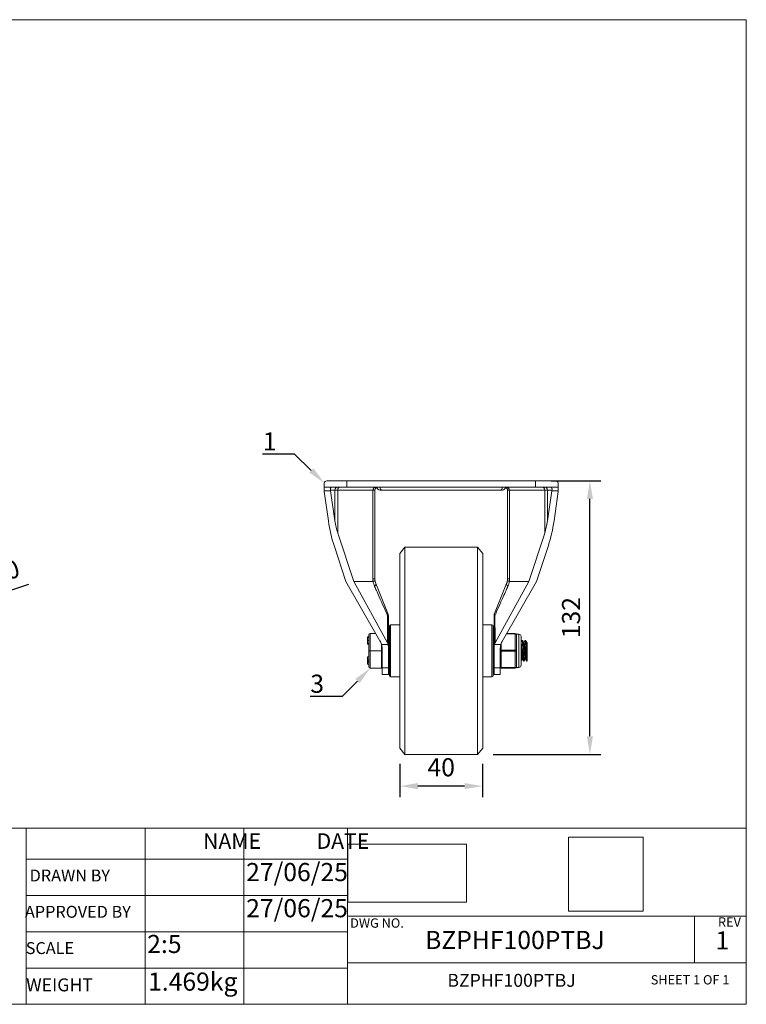
# Model space of a CAD drawing. Units: millimetres. Extents: x 10 to 287, y 10 to 200.
# Drawn here: x 147 to 287, y 10 to 200 of the extents above; entities that cross this region are included whole.
import ezdxf
from ezdxf import colors
from ezdxf.entities.mleader import LeaderData, LeaderLine
from ezdxf.math import Vec2, Vec3

# ---------------------------------------------------------------- set-up
doc = ezdxf.new("R2010")
doc.units = ezdxf.units.MM
doc.header["$LTSCALE"] = 0.75
for name, color, linetype, lineweight in [('FD_Dimensions', 7, 'Continuous', 13), ('Leaders', 7, 'Continuous', 13), ('Notes', 7, 'Continuous', 13), ('TITLEBLOCK', 7, 'Continuous', 18), ('Visible', 7, 'Continuous', 13), ('Visible Narrow', 7, 'Continuous', 13)]:
    doc.layers.add(name, color=color, linetype=linetype, lineweight=lineweight)
doc.styles.add('FusionTitle', font='Arial.ttf')
doc.styles.get("Standard").update_dxf_attribs({"font": 'Arial.ttf'})
doc.dimstyles.new('Dim-ISO-25', dxfattribs={"dimtxt": 3.5, "dimasz": 3.5, "dimexe": 2.1, "dimexo": 3, "dimgap": 1.4, "dimtad": 1, "dimdec": 4, "dimdsep": 46, "dimtxsty": 'Standard', "dimcen": 0, "dimadec": 4, "dimazin": 2, "dimtp": 0.1, "dimtm": 0.1, "dimtfac": 1, "dimtdec": 4, "dimtmove": 0, "dimatfit": 3, "dimfxl": 1, "dimarcsym": 0})
picture_1 = doc.add_image_def('image1.png', size_in_pixel=(284, 139))
picture_2 = doc.add_image_def('image2.png', size_in_pixel=(137, 136))

# ---------------------------------------------------------------- blocks, each defined once
blk = doc.blocks.new('BIL C&W DRAWING SHEET')
at = {"layer": 'TITLEBLOCK', "lineweight": 13}
for p, q in [((-175, 34), (-139, 34)), ((-116, 0), (-116, 34)), ((-97, 0), (-97, 34)), ((-77, 28), (-139, 28)), ((-77, 0), (-77, 28)), ((-77, 28), (-77, 22)), ((-77, 21), (-77, 28)), ((-77, 21), (-139, 21)), ((-77, 14), (-77, 21)), ((-77, 14), (-139, 14)), ((-77, 7), (-77, 14)), ((-77, 6), (-77, 12.5)), ((-77, 7), (-139, 7)), ((-77, 0), (-77, 7)), ((-77, 0), (-77, 6)), ((-139, 0), (-116, 0)), ((-116, 0), (-97, 0))]:
    blk.add_line(p, q, dxfattribs=at)
for points in [[(-277, 190), (0, 190), (0, 0), (-277, 0)], [(0, 0), (-209, 0), (-209, 34), (0, 34)], [(-175, 0), (-139, 0), (-139, 34), (-175, 34)], [(-139, 0), (-77, 0), (-77, 34), (-139, 34)], [(-77, 0), (-139, 0), (-139, 34), (-77, 34)], [(-77, 17), (0, 17), (0, 34), (-77, 34)], [(-10, 17), (-77, 17), (-77, 8), (-10, 8)], [(0, 8), (-10, 8), (-10, 17), (0, 17)], [(0, 0), (-77, 0), (-77, 8), (0, 8)], [(-77, 0), (-139, 0), (-139, 0), (-77, 0)]]:
    blk.add_lwpolyline(points, close=True, dxfattribs=at)
at = {"layer": 'TITLEBLOCK', "lineweight": 35, "attachment_point": 1, "style": 'FusionTitle'}
for s, width, heights, insert, char_height in [('\\pi3.71794;{\\f8514oem|b0|i0|c0|p0;NAME}', 19, [0], (-116, 33), 3), ('\\pi4.68554;{\\f8514oem|b0|i0|c0|p0;DATE}', 20, [0], (-97, 33), 3), ('{\\f8514oem|b0|i0|c0|p0; \\H1.04545x;DRAWN BY}', 23, [0], (-139, 26), 2.2), (' {\\f8514oem|b0|i0|c0|p0;\\H0.92x;APPROVED BY}', 26, [4.81], (-140, 19), 2.5), ('{\\f8514oem|b0|i0|c0|p0;DWG NO.}', 13, [0], (-76.47, 16.58), 1.8), ('\\pi2.52347;{\\f8514oem|b0|i0|c0|p0;REV}', 10, [0], (-10, 16.78), 1.8), (' {\\f8514oem|b0|i0|c0|p0;\\H0.76667x;SCALE}', 23, [0], (-140, 12), 3), ('{\\f8514oem|b0|i0|c0|p0;WEIGHT}', 23, [0], (-139, 5), 2.5), ('{\\f8514oem|b0|i0|c0|p0;SHEET 1 OF 1}', 18.4378, [0], (-18.44, 5.63), 1.8)]:
    blk.add_mtext_dynamic_manual_height_columns(s, width=width, gutter_width=17.5, heights=heights, dxfattribs=dict(at, insert=insert, char_height=char_height))
at = {"layer": 'TITLEBLOCK', "linetype": 'Continuous', "lineweight": 0}
image = blk.add_image(picture_1, insert=(-76.92, 19.7), size_in_units=(22.89, 11.2), dxfattribs=at)
image.dxf.flags = 15
image = blk.add_image(picture_2, insert=(-34.31, 17.97), size_in_units=(14.37, 14.27), dxfattribs=at)
image.dxf.flags = 15
blk = doc.blocks.new('*D25')
at = {"layer": 'Defpoints', "color": 0, "transparency": 16777216}
for p in [(220.11, 59.42), (236.11, 59.42), (220.11, 52.1)]:
    blk.add_point(p, dxfattribs=at)
at = {"layer": 'FD_Dimensions', "color": 0, "lineweight": -2, "transparency": 16777216}
for p, q in [((220.11, 56.42), (220.11, 50)), ((236.11, 56.42), (236.11, 50)), ((232.61, 52.1), (223.61, 52.1))]:
    blk.add_line(p, q, dxfattribs=at)
at = {"layer": 'FD_Dimensions', "color": 0, "transparency": 16777216}
for points in [[(223.61, 52.69), (223.61, 51.52), (220.11, 52.1)], [(232.61, 52.69), (232.61, 51.52), (236.11, 52.1)]]:
    blk.add_solid(points, dxfattribs=at)
at = {"layer": 'FD_Dimensions', "color": 0, "transparency": 16777216, "insert": (228.11, 55.29), "char_height": 3.5, "attachment_point": 5}
blk.add_mtext('40', dxfattribs=at)
blk = doc.blocks.new('*D26')
at = {"layer": 'Defpoints', "color": 0, "transparency": 16777216}
for p in [(246.31, 111.02), (256.81, 111.02), (235.11, 58.22)]:
    blk.add_point(p, dxfattribs=at)
at = {"layer": 'FD_Dimensions', "color": 0, "lineweight": -2, "transparency": 16777216}
for p, q in [((249.31, 111.02), (258.91, 111.02)), ((256.81, 61.72), (256.81, 107.52)), ((238.11, 58.22), (258.91, 58.22))]:
    blk.add_line(p, q, dxfattribs=at)
at = {"layer": 'FD_Dimensions', "color": 0, "transparency": 16777216}
for points in [[(256.23, 107.52), (257.4, 107.52), (256.81, 111.02)], [(256.23, 61.72), (257.4, 61.72), (256.81, 58.22)]]:
    blk.add_solid(points, dxfattribs=at)
at = {"layer": 'FD_Dimensions', "color": 0, "transparency": 16777216, "insert": (253.63, 84.62), "char_height": 3.5, "attachment_point": 5, "rotation": 90}
blk.add_mtext('132', dxfattribs=at)
blk = doc.blocks.new('*D28')
at = {"layer": 'Defpoints', "color": 0, "transparency": 16777216}
for p in [(128.17, 84.4), (90.13, 72.03)]:
    blk.add_point(p, dxfattribs=at)
at = {"layer": 'FD_Dimensions', "color": 0, "lineweight": -2, "transparency": 16777216}
for p, q in [((148.46, 91), (131.5, 85.48)), ((90.13, 72.03), (128.17, 84.4)), ((86.81, 70.95), (83.48, 69.86))]:
    blk.add_line(p, q, dxfattribs=at)
at = {"layer": 'FD_Dimensions', "color": 0, "transparency": 16777216}
for points in [[(131.32, 86.04), (131.68, 84.93), (128.17, 84.4)], [(86.63, 71.5), (86.99, 70.39), (90.13, 72.03)]]:
    blk.add_solid(points, dxfattribs=at)
at = {"layer": 'FD_Dimensions', "color": 0, "transparency": 16777216, "insert": (140.63, 91.91), "char_height": 3.5, "attachment_point": 5, "rotation": 18.0167}
blk.add_mtext('∅100', dxfattribs=at)

msp = doc.modelspace()

# ---------------------------------------------------------------- linework, layer by layer
at = {"layer": 'Visible', "extrusion": (0, 1, 0)}
for p, q in [((209.913571, 111.015414), (206.025319, 111.015414)), ((209.913571, 111.015414), (246.313571, 111.015414)), ((246.313571, 111.015414), (250.201823, 111.015414)), ((205.513571, 110.199848), (205.513571, 109.328304)), ((205.513571, 109.328304), (205.513571, 109.09579)), ((205.513571, 109.09579), (205.513571, 108.945535)), ((205.513571, 108.945535), (206.340284, 103.268109)), ((205.620762, 109.815414), (209.913571, 109.815414)), ((207.604627, 103.284069), (206.758358, 109.09579)), ((209.913571, 109.815414), (246.313571, 109.815414)), ((215.315237, 92.084028), (215.315237, 109.215414)), ((216.674518, 109.215414), (216.313571, 109.215414)), ((239.552624, 109.215414), (216.674518, 109.215414)), ((239.913571, 109.215414), (239.552624, 109.215414)), ((240.911906, 92.084028), (240.911906, 109.215414)), ((250.60638, 109.815414), (246.313571, 109.815414)), ((248.622515, 103.284069), (249.468784, 109.09579)), ((250.713571, 108.945535), (249.886858, 103.268109)), ((250.713571, 109.328304), (250.713571, 110.199848)), ((250.713571, 109.09579), (250.713571, 109.328304)), ((250.713571, 109.09579), (250.713571, 108.945535)), ((211.217492, 91.615414), (208.146938, 100.924064)), ((245.00965, 91.615414), (248.080204, 100.924064)), ((207.424906, 98.548099), (209.711724, 91.615414)), ((220.113571, 97.015414), (221.113571, 98.215414)), ((220.113571, 97.015414), (220.113571, 59.415414)), ((221.113571, 98.215414), (221.113571, 58.215414)), ((235.113571, 98.215414), (221.113571, 98.215414)), ((235.113571, 98.215414), (235.113571, 58.215414)), ((236.113571, 97.015414), (235.113571, 98.215414)), ((236.113571, 97.015414), (236.113571, 59.415414)), ((248.802236, 98.548099), (246.515418, 91.615414)), ((209.711724, 91.615414), (216.280359, 80.170241)), ((211.217492, 91.615414), (214.936359, 91.615414)), ((211.217492, 91.615414), (217.712244, 79.782225)), ((245.00965, 91.615414), (238.514898, 79.782225)), ((246.515418, 91.615414), (239.946783, 80.170241)), ((245.00965, 91.615414), (241.290783, 91.615414)), ((217.825432, 85.432512), (215.491515, 91.18122)), ((238.40171, 85.432512), (240.735627, 91.18122)), ((217.913571, 84.981108), (217.913571, 84.748065)), ((217.913571, 78.952744), (217.913571, 84.748065)), ((238.313571, 84.981108), (238.313571, 84.748065)), ((238.313571, 78.952744), (238.313571, 84.748065)), ((218.113571, 73.415414), (218.113571, 83.015414)), ((218.313571, 83.215414), (220.113571, 83.215414)), ((237.913571, 83.215414), (236.113571, 83.215414)), ((238.113571, 83.015414), (238.113571, 73.415414)), ((213.913571, 80.906172), (213.913571, 80.905904)), ((213.913571, 80.906172), (214.113571, 80.906172)), ((213.913571, 80.905904), (213.913571, 80.890502)), ((213.913571, 80.905904), (214.113571, 80.905904)), ((213.913571, 80.890502), (214.113571, 80.890502)), ((213.913571, 80.890502), (213.913571, 80.76988)), ((213.913571, 80.76988), (214.113571, 80.76988)), ((213.913571, 80.76988), (213.913571, 80.212975)), ((213.913571, 80.212975), (214.113571, 80.212975)), ((213.913571, 80.212975), (213.913571, 79.592455)), ((214.113571, 81.265414), (214.113571, 78.215414)), ((215.479639, 81.565414), (214.413571, 81.565414)), ((217.913571, 80.215414), (218.113571, 80.215414)), ((238.113571, 79.843614), (238.122696, 79.843614)), ((242.413571, 81.565414), (240.747503, 81.565414)), ((242.613571, 81.365414), (242.613571, 81.415414)), ((242.613571, 81.415414), (243.113571, 81.415414)), ((242.613571, 80.278395), (242.613571, 81.365414)), ((242.613571, 79.302434), (242.613571, 80.278395)), ((243.513571, 75.415414), (243.513571, 81.015414)), ((243.513571, 79.843614), (243.522696, 79.843614)), ((243.720034, 80.185414), (243.807108, 80.185414)), ((244.009276, 79.843614), (244.122696, 79.843614)), ((244.320034, 80.185414), (244.407108, 80.185414)), ((244.609276, 79.843614), (244.713571, 79.843614)), ((244.713571, 78.891263), (244.713571, 79.843614)), ((213.913571, 79.592455), (213.913571, 79.506172)), ((213.913571, 79.506172), (214.113571, 79.506172)), ((214.113571, 78.215414), (214.113571, 75.165414)), ((214.413571, 78.215414), (214.113571, 78.215414)), ((216.613571, 78.215414), (214.413571, 78.215414)), ((217.857321, 79.415414), (216.591496, 79.415414)), ((216.613571, 78.215414), (216.613571, 79.325735)), ((216.613571, 74.865414), (216.613571, 78.215414)), ((216.713571, 74.902813), (216.713571, 78.449409)), ((217.913571, 78.952744), (217.913571, 74.902813)), ((238.313571, 78.952744), (238.313571, 74.902813)), ((238.369821, 79.415414), (239.635646, 79.415414)), ((239.513571, 74.902813), (239.513571, 78.449409)), ((242.613571, 78.215414), (242.613571, 79.302434)), ((242.613571, 77.128395), (242.613571, 78.215414)), ((244.713571, 78.891263), (244.713571, 76.249925)), ((213.913571, 77.05878), (213.913571, 76.446476)), ((213.913571, 77.05878), (214.113571, 77.05878)), ((213.913571, 76.446476), (213.913571, 76.426832)), ((213.913571, 76.446476), (214.113571, 76.446476)), ((213.913571, 76.426832), (213.913571, 76.407225)), ((213.913571, 76.426832), (214.113571, 76.426832)), ((213.913571, 76.407225), (213.913571, 76.154201)), ((213.913571, 76.407225), (214.113571, 76.407225)), ((213.913571, 76.154201), (213.913571, 76.017822)), ((213.913571, 76.017822), (213.913571, 75.65878)), ((217.913571, 76.215414), (218.113571, 76.215414)), ((238.304446, 76.587214), (238.313571, 76.587214)), ((242.613571, 76.152434), (242.613571, 77.128395)), ((242.613571, 75.065414), (242.613571, 76.152434)), ((243.704446, 76.587214), (243.817866, 76.587214)), ((244.020034, 76.245414), (244.107108, 76.245414)), ((244.304446, 76.587214), (244.417866, 76.587214)), ((244.620034, 76.245414), (244.707108, 76.245414)), ((213.913571, 75.65878), (214.113571, 75.65878)), ((216.613571, 74.865414), (214.413571, 74.865414)), ((216.613571, 75.015414), (216.713571, 75.015414)), ((217.913571, 74.902813), (216.713571, 74.902813)), ((216.713571, 74.902813), (216.713571, 73.615414)), ((217.913571, 74.902813), (217.913571, 73.615414)), ((238.313571, 74.902813), (239.513571, 74.902813)), ((238.313571, 74.902813), (238.313571, 73.615414)), ((239.513571, 74.902813), (239.513571, 73.615414)), ((239.713571, 74.865414), (242.413571, 74.865414)), ((242.613571, 75.015414), (242.613571, 75.065414)), ((242.613571, 75.015414), (243.113571, 75.015414)), ((217.913571, 73.615414), (216.713571, 73.615414)), ((218.313571, 73.215414), (220.113571, 73.215414)), ((237.913571, 73.215414), (236.113571, 73.215414)), ((238.313571, 73.615414), (239.513571, 73.615414)), ((220.113571, 59.415414), (221.113571, 58.215414)), ((236.113571, 59.415414), (235.113571, 58.215414)), ((235.113571, 58.215414), (221.113571, 58.215414))]:
    msp.add_line(p, q, dxfattribs=at)
at = {"layer": 'Visible', "extrusion": (-2.22045e-16, -6.59858e-69, -1)}
msp.add_arc((-215.915237, 109.215414), 0.6, 0, 70.46092136, dxfattribs=at)
at = {"layer": 'Visible', "extrusion": (-2.22045e-16, 0, -1)}
for centre, radius, start, end in [((-216.313571, 109.815414), 0.6, 270, 0), ((-239.913571, 109.815414), 0.6, 180, 270), ((-214.413571, 81.265414), 0.3, 0, 90), ((-243.113571, 81.015414), 0.4, 90, 180), ((-243.113571, 75.415414), 0.4, 180, 270)]:
    msp.add_arc(centre, radius, start, end, dxfattribs=at)
at = {"layer": 'Visible', "extrusion": (-2.22045e-16, 6.05904e-69, -1)}
msp.add_arc((-240.311906, 109.215414), 0.6, 109.53907864, 180, dxfattribs=at)
at = {"layer": 'Visible', "extrusion": (-2.22045e-16, 8.46336e-69, -1)}
msp.add_arc((-217.715237, 92.084028), 2.4, 352.77365902, 0, dxfattribs=at)
at = {"layer": 'Visible'}
for centre, radius, start, end in [((217.715187, 92.084012), 2.399948, 191.04816714, 202.09673024), ((238.511955, 92.084012), 2.399948, 337.90326976, 348.95183286), ((238.511906, 92.084028), 2.4, 352.77365902, 0), ((239.513571, 84.981108), 1.2, 157.90335006, 180.00000023), ((213.481119, 78.574868), 3.22195, 15.12236749, 29.68015057), ((242.746023, 78.574868), 3.22195, 150.31984943, 164.87763251), ((242.413571, 81.365414), 0.2, 0, 90), ((212.850089, 78.451893), 3.863483, 359.96316362, 14.4415316), ((216.29683, 79.010318), 1.612215, 14.55249944, 28.60616981), ((215.99218, 78.953903), 1.921392, 359.9654381, 13.89812285), ((257.306746, 79.264015), 19.194774, 181.11285603, 188.01323559), ((240.234962, 78.953903), 1.921392, 166.10187715, 180.0345619), ((239.930312, 79.010318), 1.612215, 151.39383019, 165.44750056), ((243.377053, 78.451893), 3.863483, 165.5584684, 180.03683638), ((214.413571, 75.165414), 0.3, 180, 270), ((239.713571, 75.065414), 0.2, 180, 270), ((242.413571, 75.065414), 0.2, 270, 0)]:
    msp.add_arc(centre, radius, start, end, dxfattribs=at)
at = {"layer": 'Visible', "extrusion": (-2.22045e-16, 2.23107e-40, -1)}
msp.add_arc((-216.713571, 84.981108), 1.2, 157.90335006, 180.00000023, dxfattribs=at)
at = {"layer": 'Visible', "extrusion": (-2.22045e-16, -2.04677e-103, -1)}
for centre, start, end in [((-218.313571, 83.015414), 0, 90), ((-218.313571, 73.415414), 270, 0)]:
    msp.add_arc(centre, 0.2, start, end, dxfattribs=at)
at = {"layer": 'Visible', "extrusion": (-2.22045e-16, 1.23317e-70, -1)}
for centre, start, end in [((-237.913571, 83.015414), 90, 180), ((-237.913571, 73.415414), 180, 270)]:
    msp.add_arc(centre, 0.2, start, end, dxfattribs=at)
at = {"layer": 'Visible'}
for centre, major_axis, ratio, start_param, end_param in [((206.391807, 108.615414), (0, 1.2), 0.3333333333, -1.1589382189, -1.0471975513), ((249.835335, 108.615414), (0, 1.2), 0.3333333333, 1.0471975513, 1.1589382189), ((211.019886, 105.890091), (0, 8.240964), 0.4368421053, 1.8925468812, 2.2175547531), ((243.056338, 108.480152), (0, 16.481928), 0.4368421053, 4.0656305541, 4.390638426), ((214.896652, 91.883546), (-0.0515, 0.267015), 0.4729157219, 3.0498913563, 3.1713180313)]:
    msp.add_ellipse(centre, major_axis=major_axis, ratio=ratio, start_param=start_param, end_param=end_param, dxfattribs=at)
at = {"layer": 'Visible', "extrusion": (-2.22045e-16, -3.84493e-26, -1)}
msp.add_ellipse((213.170804, 108.480152), major_axis=(0, 16.481928), ratio=0.4368421053, start_param=4.0656305541, end_param=4.390638426, dxfattribs=at)
at = {"layer": 'Visible', "extrusion": (-2.22045e-16, -3.84118e-26, -1)}
msp.add_ellipse((245.207256, 105.890091), major_axis=(0, 8.240964), ratio=0.4368421053, start_param=1.8925468812, end_param=2.2175547531, dxfattribs=at)
at = {"layer": 'Visible', "extrusion": (-2.29052e-16, -9.97927e-18, -1)}
msp.add_ellipse((241.33049, 91.883546), major_axis=(0.0515, 0.267015), ratio=0.4729157193, start_param=3.0498913568, end_param=3.1713180312, dxfattribs=at)
at = {"layer": 'Visible'}
for points, knots in [([(205.513571, 110.199848), (205.514449, 110.342657), (205.524048, 110.465637), (205.573398, 110.688283), (205.626015, 110.802855), (205.788938, 110.966893), (205.899518, 111.015414), (206.025319, 111.015414)], [-1.0596885489, -1.0596885489, -1.0596885489, -1.0596885489, -0.90947521477, -0.90947521477, -0.70789888453, -0.70789888453, -0.5063225543, -0.5063225543, -0.5063225543, -0.5063225543]), ([(250.201823, 111.015414), (250.327624, 111.015414), (250.438204, 110.966893), (250.601127, 110.802855), (250.653744, 110.688283), (250.703094, 110.465637), (250.712693, 110.342657), (250.713571, 110.199848)], [-0.66268023207, -0.66268023207, -0.66268023207, -0.66268023207, -0.46110390183, -0.46110390183, -0.25952757159, -0.25952757159, -0.10931423746, -0.10931423746, -0.10931423746, -0.10931423746]), ([(205.513571, 109.328304), (205.513596, 109.377444), (205.514031, 109.423349), (205.518024, 109.572136), (205.525896, 109.664585), (205.56039, 109.786198), (205.587454, 109.815414), (205.620762, 109.815414)], [-1.66131878061, -1.66131878061, -1.66131878061, -1.66131878061, -1.61716191516, -1.61716191516, -1.50329486069, -1.50329486069, -1.38942780623, -1.38942780623, -1.38942780623, -1.38942780623]), ([(207.024263, 109.815414), (206.977171, 109.815414), (206.926013, 109.798157), (206.834187, 109.723728), (206.793739, 109.666487), (206.747926, 109.550531), (206.732894, 109.491909), (206.721067, 109.359891), (206.724544, 109.286465), (206.738217, 109.215414)], [0, 0, 0, 0, 0.0927114054, 0.0927114054, 0.18542281081, 0.18542281081, 0.24780290928, 0.24780290928, 0.31018300776, 0.31018300776, 0.31018300776, 0.31018300776]), ([(249.488925, 109.215414), (249.503828, 109.292854), (249.50649, 109.372213), (249.490436, 109.512971), (249.472034, 109.574416), (249.422003, 109.683548), (249.382764, 109.734287), (249.295211, 109.800185), (249.247101, 109.815414), (249.202879, 109.815414)], [0.86376524055, 0.86376524055, 0.86376524055, 0.86376524055, 0.93175451622, 0.93175451622, 0.99974379189, 0.99974379189, 1.0868043422, 1.0868043422, 1.17386489251, 1.17386489251, 1.17386489251, 1.17386489251]), ([(250.60638, 109.815414), (250.639688, 109.815414), (250.666752, 109.786198), (250.701246, 109.664585), (250.709118, 109.572136), (250.713111, 109.423349), (250.713546, 109.377444), (250.713571, 109.328304)], [1.38942780623, 1.38942780623, 1.38942780623, 1.38942780623, 1.50329486069, 1.50329486069, 1.61716191516, 1.61716191516, 1.66131878061, 1.66131878061, 1.66131878061, 1.66131878061]), ([(215.334313, 91.782136), (215.334336, 91.782052), (215.334366, 91.781796), (215.334375, 91.78171), (215.334499, 91.780506), (215.334516, 91.779214), (215.334375, 91.777819), (215.334243, 91.776507), (215.333979, 91.775179), (215.333583, 91.773834), (215.332791, 91.771147), (215.331471, 91.768396), (215.329623, 91.765582), (215.32906, 91.764725), (215.328448, 91.763861), (215.327786, 91.762992), (215.324113, 91.758164), (215.318927, 91.75316), (215.312238, 91.74799), (215.309633, 91.745977), (215.306801, 91.743939), (215.303743, 91.741877), (215.292858, 91.734539), (215.279109, 91.726897), (215.262536, 91.718973), (215.255565, 91.71564), (215.248095, 91.712258), (215.240129, 91.708827), (215.229197, 91.704121), (215.21735, 91.699335), (215.204604, 91.694474), (215.182561, 91.686066), (215.15783, 91.67743), (215.130501, 91.668587), (215.103197, 91.659752), (215.0733, 91.65071), (215.040899, 91.641493), (215.013056, 91.633572), (214.983364, 91.625523), (214.951882, 91.617373)], [-0.0032313669431, -0.0032313669431, -0.0032313669431, -0.0032313669431, -0.0032237860939, -0.0032237860939, -0.0032237860939, -0.0031171962568, -0.0031171962568, -0.0031171962568, -0.0030168796814, -0.0030168796814, -0.0030168796814, -0.0028163423137, -0.0028163423137, -0.0028163423137, -0.002755212827, -0.002755212827, -0.002755212827, -0.0024155578644, -0.0024155578644, -0.0024155578644, -0.0022832995839, -0.0022832995839, -0.0022832995839, -0.0018125414836, -0.0018125414836, -0.0018125414836, -0.0016145359826, -0.0016145359826, -0.0016145359826, -0.0013428333502, -0.0013428333502, -0.0013428333502, -0.0008729223564, -0.0008729223564, -0.0008729223564, -0.0004034376006, -0.0004034376006, -0.0004034376006, -0.0000000003755, -0.0000000003755, -0.0000000003755, -0.0000000003755]), ([(240.892829, 91.782136), (240.892806, 91.782052), (240.892776, 91.781796), (240.892767, 91.78171), (240.892643, 91.780506), (240.892626, 91.779214), (240.892767, 91.777819), (240.892899, 91.776507), (240.893163, 91.775179), (240.893559, 91.773834), (240.894351, 91.771147), (240.895671, 91.768396), (240.897519, 91.765582), (240.898082, 91.764725), (240.898694, 91.763861), (240.899356, 91.762992), (240.90303, 91.758164), (240.908215, 91.75316), (240.914904, 91.74799), (240.917509, 91.745977), (240.920341, 91.743939), (240.923399, 91.741877), (240.934284, 91.734539), (240.948033, 91.726897), (240.964606, 91.718973), (240.971577, 91.71564), (240.979047, 91.712258), (240.987014, 91.708827), (240.997945, 91.704121), (241.009792, 91.699335), (241.022538, 91.694474), (241.044581, 91.686066), (241.069313, 91.67743), (241.096641, 91.668587), (241.123945, 91.659752), (241.153842, 91.65071), (241.186243, 91.641493), (241.214086, 91.633572), (241.243778, 91.625523), (241.27526, 91.617373)], [-0.0032313669431, -0.0032313669431, -0.0032313669431, -0.0032313669431, -0.0032237860939, -0.0032237860939, -0.0032237860939, -0.0031171962568, -0.0031171962568, -0.0031171962568, -0.0030168796814, -0.0030168796814, -0.0030168796814, -0.0028163423137, -0.0028163423137, -0.0028163423137, -0.002755212827, -0.002755212827, -0.002755212827, -0.0024155578644, -0.0024155578644, -0.0024155578644, -0.0022832995839, -0.0022832995839, -0.0022832995839, -0.0018125414836, -0.0018125414836, -0.0018125414836, -0.0016145359826, -0.0016145359826, -0.0016145359826, -0.0013428333502, -0.0013428333502, -0.0013428333502, -0.0008729223564, -0.0008729223564, -0.0008729223564, -0.0004034376006, -0.0004034376006, -0.0004034376006, -0.0000000003755, -0.0000000003755, -0.0000000003755, -0.0000000003755]), ([(238.122696, 79.842072), (238.146052, 79.839512), (238.169408, 79.691303), (238.192765, 79.42462), (238.22278, 79.081899), (238.252796, 78.552176), (238.282812, 78.043264), (238.293065, 77.869422), (238.303318, 77.699509), (238.313571, 77.540956)], [62.8318530718, 62.8318530718, 62.8318530718, 62.8318530718, 63.5656096277, 63.5656096277, 63.5656096277, 64.5085781225, 64.5085781225, 64.5085781225, 64.8306906894, 64.8306906894, 64.8306906894, 64.8306906894]), ([(243.522696, 79.841682), (243.53038, 79.842528), (243.538063, 79.827727), (243.545746, 79.796411), (243.575991, 79.673141), (243.606235, 79.297269), (243.636479, 78.818237), (243.666656, 78.340266), (243.696833, 77.771987), (243.72701, 77.33846), (243.755683, 76.926546), (243.784356, 76.646321), (243.813029, 76.595651)], [119.3805208364, 119.3805208364, 119.3805208364, 119.3805208364, 119.62190288, 119.62190288, 119.62190288, 120.5720511405, 120.5720511405, 120.5720511405, 121.5200963469, 121.5200963469, 121.5200963469, 122.4208770112, 122.4208770112, 122.4208770112, 122.4208770112]), ([(243.712036, 80.17522), (243.725062, 80.198069), (243.738087, 80.16792), (243.751113, 80.081998), (243.779814, 79.892684), (243.808514, 79.436688), (243.837215, 78.879231), (243.865866, 78.322728), (243.894517, 77.676873), (243.923168, 77.174965), (243.951775, 76.673832), (243.980382, 76.326686), (244.008989, 76.258578), (244.012671, 76.249812), (244.016353, 76.245706), (244.020034, 76.246091)], [110.9868626165, 110.9868626165, 110.9868626165, 110.9868626165, 111.3960823985, 111.3960823985, 111.3960823985, 112.2977321266, 112.2977321266, 112.2977321266, 113.1978382951, 113.1978382951, 113.1978382951, 114.0965526268, 114.0965526268, 114.0965526268, 114.2122175384, 114.2122175384, 114.2122175384, 114.2122175384]), ([(244.115106, 76.253648), (244.109406, 76.243145), (244.103705, 76.243165), (244.098004, 76.254359), (244.069002, 76.31131), (244.04, 76.656207), (244.010998, 77.161738), (243.982006, 77.667104), (243.953013, 78.321844), (243.924021, 78.884409), (243.895038, 79.446792), (243.866055, 79.904673), (243.837072, 80.089225), (243.827084, 80.152824), (243.817096, 80.183482), (243.807108, 80.182598)], [-117.2743305177, -117.2743305177, -117.2743305177, -117.2743305177, -117.0952378065, -117.0952378065, -117.0952378065, -116.1841151684, -116.1841151684, -116.1841151684, -115.2732896321, -115.2732896321, -115.2732896321, -114.3627585316, -114.3627585316, -114.3627585316, -114.0489755957, -114.0489755957, -114.0489755957, -114.0489755957]), ([(244.014113, 79.83412), (244.039072, 79.788407), (244.064031, 79.575543), (244.08899, 79.246101), (244.119299, 78.846042), (244.149608, 78.284754), (244.179917, 77.786246), (244.210088, 77.290019), (244.240258, 76.868837), (244.270428, 76.689436), (244.281768, 76.622011), (244.293107, 76.589372), (244.304446, 76.590134)], [125.7649426224, 125.7649426224, 125.7649426224, 125.7649426224, 126.5490513367, 126.5490513367, 126.5490513367, 127.5012389817, 127.5012389817, 127.5012389817, 128.4490681131, 128.4490681131, 128.4490681131, 128.8052987972, 128.8052987972, 128.8052987972, 128.8052987972]), ([(244.122696, 79.84064), (244.14177, 79.839267), (244.160844, 79.743364), (244.179917, 79.559942), (244.210088, 79.269811), (244.240258, 78.768349), (244.270428, 78.254076), (244.300483, 77.741769), (244.330538, 77.229833), (244.360593, 76.919566), (244.378072, 76.73913), (244.39555, 76.629722), (244.413029, 76.598856)], [125.6637061436, 125.6637061436, 125.6637061436, 125.6637061436, 126.262926461, 126.262926461, 126.262926461, 127.2107555923, 127.2107555923, 127.2107555923, 128.154958943, 128.154958943, 128.154958943, 128.7040623183, 128.7040623183, 128.7040623183, 128.7040623183]), ([(244.312036, 80.175195), (244.326683, 80.200368), (244.34133, 80.158575), (244.355978, 80.047505), (244.385777, 79.821539), (244.415576, 79.312854), (244.445376, 78.718479), (244.474146, 78.14463), (244.502917, 77.504133), (244.531687, 77.030069), (244.560265, 76.559182), (244.588842, 76.262293), (244.61742, 76.246153), (244.618291, 76.245661), (244.619163, 76.24543), (244.620034, 76.245458)], [117.2700479236, 117.2700479236, 117.2700479236, 117.2700479236, 117.7302062074, 117.7302062074, 117.7302062074, 118.6663836403, 118.6663836403, 118.6663836403, 119.5702322415, 119.5702322415, 119.5702322415, 120.4680220382, 120.4680220382, 120.4680220382, 120.4954028456, 120.4954028456, 120.4954028456, 120.4954028456]), ([(244.713571, 76.249925), (244.684995, 76.210054), (244.656418, 76.450954), (244.627842, 76.886011), (244.597857, 77.342514), (244.567872, 78.003171), (244.537887, 78.609269), (244.508136, 79.210631), (244.478385, 79.743495), (244.448634, 80.002061), (244.434792, 80.122364), (244.42095, 80.181992), (244.407108, 80.181704)], [-123.5414380145, -123.5414380145, -123.5414380145, -123.5414380145, -122.6436838588, -122.6436838588, -122.6436838588, -121.7016747823, -121.7016747823, -121.7016747823, -120.7670251518, -120.7670251518, -120.7670251518, -120.3321609028, -120.3321609028, -120.3321609028, -120.3321609028]), ([(244.614113, 79.833712), (244.620629, 79.823242), (244.627145, 79.80147), (244.633661, 79.768009), (244.660298, 79.631219), (244.686934, 79.304457), (244.713571, 78.891263)], [132.0481279296, 132.0481279296, 132.0481279296, 132.0481279296, 132.2528296318, 132.2528296318, 132.2528296318, 133.0896464867, 133.0896464867, 133.0896464867, 133.0896464867]), ([(243.513571, 78.889788), (243.524296, 78.723919), (243.535021, 78.545651), (243.545746, 78.363541), (243.575991, 77.850003), (243.606235, 77.319328), (243.636479, 76.982509), (243.659135, 76.730199), (243.68179, 76.591544), (243.704446, 76.589069)], [120.5232758724, 120.5232758724, 120.5232758724, 120.5232758724, 120.8602154007, 120.8602154007, 120.8602154007, 121.8103636612, 121.8103636612, 121.8103636612, 122.52211349, 122.52211349, 122.52211349, 122.52211349])]:
    msp.add_open_spline(points, degree=3, knots=knots, dxfattribs=at)
for points in [[(215.359718, 91.6241), (215.349559, 91.676132), (215.341131, 91.728431), (215.334437, 91.781161)], [(240.867424, 91.6241), (240.877583, 91.676132), (240.886011, 91.728431), (240.892706, 91.781161)], [(238.117866, 79.843614), (238.182631, 79.955221), (238.247347, 80.066857), (238.312036, 80.178508)], [(238.312036, 80.178357), (238.312547, 80.179211), (238.313059, 80.179977), (238.313571, 80.180654)], [(243.517866, 79.843614), (243.582631, 79.955221), (243.647347, 80.066857), (243.712036, 80.178508)], [(243.815106, 80.178508), (243.881406, 80.064077), (243.947734, 79.949662), (244.014113, 79.835278)], [(244.117866, 79.843614), (244.182631, 79.955221), (244.247347, 80.066857), (244.312036, 80.178508)], [(244.415106, 80.178508), (244.481406, 80.064077), (244.547734, 79.949662), (244.614113, 79.835278)], [(238.115106, 76.254032), (238.114595, 76.253211), (238.114083, 76.252473), (238.113571, 76.25182)], [(238.309276, 76.587214), (238.244511, 76.475608), (238.179795, 76.363972), (238.115106, 76.252321)], [(243.515106, 76.254644), (243.514595, 76.253707), (243.514083, 76.252853), (243.513571, 76.252082)], [(243.709276, 76.587214), (243.644511, 76.475608), (243.579795, 76.363972), (243.515106, 76.252321)], [(244.012036, 76.252321), (243.945736, 76.366752), (243.879408, 76.481167), (243.813029, 76.595551)], [(244.309276, 76.587214), (244.244511, 76.475608), (244.179795, 76.363972), (244.115106, 76.252321)], [(244.612036, 76.252321), (244.545736, 76.366752), (244.479408, 76.481167), (244.413029, 76.595551)]]:
    msp.add_open_spline(points, degree=3, dxfattribs=at)
at = {"layer": 'Visible Narrow', "extrusion": (0, 1, 0)}
for p, q in [((209.913571, 111.015414), (209.913571, 109.815414)), ((246.313571, 111.015414), (246.313571, 109.815414)), ((205.513571, 109.09579), (206.758358, 109.09579)), ((206.738217, 109.215414), (207.604627, 109.215414)), ((207.604627, 109.215414), (208.146938, 109.215414)), ((207.604627, 109.215414), (207.604627, 103.284069)), ((208.146938, 109.215414), (214.911319, 109.215414)), ((208.146938, 100.924064), (208.146938, 109.215414)), ((215.315237, 109.215414), (214.911319, 109.215414)), ((214.911319, 109.215414), (214.911319, 92.084028)), ((240.911906, 109.215414), (241.315823, 109.215414)), ((241.315823, 109.215414), (241.315823, 92.084028)), ((248.080204, 109.215414), (241.315823, 109.215414)), ((248.622515, 109.215414), (248.080204, 109.215414)), ((248.080204, 100.924064), (248.080204, 109.215414)), ((248.622515, 109.215414), (248.622515, 103.284069)), ((248.622515, 109.215414), (249.488925, 109.215414)), ((249.468784, 109.09579), (250.713571, 109.09579)), ((215.315237, 92.084028), (214.911319, 92.084028)), ((214.951882, 91.617373), (214.95224, 91.615397)), ((240.911906, 92.084028), (241.315823, 92.084028)), ((241.27526, 91.617373), (241.274902, 91.615397)), ((218.313571, 83.215414), (218.313571, 73.215414)), ((237.913571, 73.215414), (237.913571, 83.215414)), ((214.413571, 78.215414), (214.413571, 81.565414)), ((240.690111, 81.465414), (242.413571, 81.465414)), ((242.413571, 81.565414), (242.413571, 81.465414)), ((242.413571, 81.465414), (242.413571, 78.315414)), ((243.113571, 75.015414), (243.113571, 81.415414)), ((213.913571, 79.592455), (214.113571, 79.592455)), ((214.413571, 74.865414), (214.413571, 78.215414)), ((239.713571, 78.315414), (239.713571, 79.663061)), ((239.713571, 78.115414), (239.713571, 78.315414)), ((242.413571, 78.315414), (239.713571, 78.315414)), ((239.713571, 74.965414), (239.713571, 78.115414)), ((239.713571, 78.115414), (242.413571, 78.115414)), ((242.413571, 78.315414), (242.413571, 78.115414)), ((242.413571, 78.115414), (242.413571, 74.965414)), ((213.913571, 76.154201), (214.113571, 76.154201)), ((213.913571, 76.017822), (214.113571, 76.017822)), ((239.713571, 74.865414), (239.713571, 74.965414)), ((242.413571, 74.965414), (239.713571, 74.965414)), ((242.413571, 74.965414), (242.413571, 74.865414))]:
    msp.add_line(p, q, dxfattribs=at)
at = {"layer": 'Visible Narrow'}
for centre, radius, start, end in [((219.311319, 92.084028), 4.4, 180, 186.11377533), ((219.172945, 92.384458), 4.290212, 190.32665639, 204.01283327), ((237.054197, 92.384458), 4.290212, 335.98716673, 349.67334361), ((611.113324, 77.930212), 393.405224, 178.97247299, 179.7302709), ((-154.886182, 77.930212), 393.405224, 0.2697291, 1.02752701)]:
    msp.add_arc(centre, radius, start, end, dxfattribs=at)
at = {"layer": 'Visible Narrow', "extrusion": (-2.22045e-16, 5.59325e-70, -1)}
msp.add_arc((-236.915823, 92.084028), 4.4, 180, 186.11377533, dxfattribs=at)
at = {"layer": 'Visible Narrow'}
for centre, major_axis, ratio, start_param, end_param in [((208.173837, 109.215414), (0, 0.6), 0.9486832981, 0, 1.5707963268), ((247.60138, 109.215414), (0, 0.6), 0.7980413689, 4.7123889804, 6.2831853072), ((213.638414, 90.42888), (1.853101, 0.75234), 0.3356994251, -0.6633818268, 0), ((239.513571, 84.748065), (-1.2, 0), 0.4157708288, -0.4914691325, -0.0000000019), ((239.713571, 78.215414), (-0.2, 0), 0.5, -1.5707963268, 0), ((239.713571, 78.215414), (0.2, 0), 0.5, 3.1415926536, 4.7123889804), ((242.413571, 78.215414), (0.2, 0), 0.5, 0, 1.5707963268), ((242.413571, 78.215414), (-0.2, 0), 0.5, 1.5707963268, 3.1415926536)]:
    msp.add_ellipse(centre, major_axis=major_axis, ratio=ratio, start_param=start_param, end_param=end_param, dxfattribs=at)
at = {"layer": 'Visible Narrow', "extrusion": (-2.22045e-16, 0, -1)}
msp.add_ellipse((208.625762, 109.215414), major_axis=(0, 0.6), ratio=0.7980413689, start_param=-1.5707963268, end_param=0, dxfattribs=at)
at = {"layer": 'Visible Narrow', "extrusion": (-2.29446e-16, -1.14461e-31, -1)}
msp.add_ellipse((215.915237, 109.215414), major_axis=(-1.003917, 0), ratio=0.5976588138, start_param=0, end_param=1.3686680331, dxfattribs=at)
at = {"layer": 'Visible Narrow', "extrusion": (-2.22045e-16, 2.8026e-45, -1)}
for centre, start_param, end_param in [((216.674518, 109.815414), 3.1415926536, 4.7123889804), ((239.552624, 109.815414), 1.5707963268, 3.1415926536)]:
    msp.add_ellipse(centre, major_axis=(0, 0.6), ratio=0.6390532544, start_param=start_param, end_param=end_param, dxfattribs=at)
at = {"layer": 'Visible Narrow', "extrusion": (-2.29446e-16, -2.11536e-30, -1)}
msp.add_ellipse((240.311906, 109.215414), major_axis=(-1.003917, 0), ratio=0.5976588138, start_param=1.7729246205, end_param=3.1415926536, dxfattribs=at)
at = {"layer": 'Visible Narrow', "extrusion": (-2.22045e-16, 3.58732e-43, -1)}
msp.add_ellipse((248.053305, 109.215414), major_axis=(0, 0.6), ratio=0.948683298, start_param=0, end_param=1.5707963268, dxfattribs=at)
at = {"layer": 'Visible Narrow', "extrusion": (-2.22045e-16, 2.95208e-30, -1)}
msp.add_ellipse((242.588728, 90.42888), major_axis=(-1.853101, 0.75234), ratio=0.3356994251, start_param=-0.6633818268, end_param=0, dxfattribs=at)
at = {"layer": 'Visible Narrow', "extrusion": (-2.22045e-16, 1.43089e-41, -1)}
msp.add_ellipse((216.713571, 84.748065), major_axis=(-1.2, 0), ratio=0.4157708288, start_param=2.6501235211, end_param=3.1415926517, dxfattribs=at)
at = {"layer": 'Visible Narrow', "extrusion": (-2.22045e-16, 4.82417e-43, -1)}
msp.add_ellipse((242.413571, 81.365414), major_axis=(0.2, 0), ratio=0.5, start_param=4.7123889804, end_param=6.2831853072, dxfattribs=at)
at = {"layer": 'Visible Narrow', "extrusion": (-2.22045e-16, 1.21091e-42, -1)}
msp.add_ellipse((239.713571, 75.065414), major_axis=(0.2, 0), ratio=0.5, start_param=1.5707963268, end_param=3.1415926536, dxfattribs=at)
at = {"layer": 'Visible Narrow', "extrusion": (-2.22045e-16, 1.2448e-43, -1)}
msp.add_ellipse((242.413571, 75.065414), major_axis=(-0.2, 0), ratio=0.5, start_param=3.1415926536, end_param=4.7123889804, dxfattribs=at)
at = {"layer": 'Visible Narrow'}
for points, knots in [([(215.254021, 90.638589), (215.367777, 90.382681), (215.481548, 90.12684), (215.595326, 89.871067), (215.777371, 89.461831), (215.959434, 89.052771), (216.141473, 88.643892), (216.432736, 87.989687), (216.723944, 87.33595), (217.01486, 86.682708), (217.289805, 86.065328), (217.564099, 85.44895), (217.771659, 84.985051)], [-0.017649115589, -0.017649115589, -0.017649115589, -0.017649115589, -0.015386408462, -0.015386408462, -0.015386408462, -0.011766077059, -0.011766077059, -0.011766077059, -0.005973546815, -0.005973546815, -0.005973546815, -0.000499024797, -0.000499024797, -0.000499024797, -0.000499024797]), ([(240.973121, 90.638589), (240.859365, 90.382681), (240.745594, 90.12684), (240.631816, 89.871067), (240.449771, 89.461831), (240.267708, 89.052771), (240.085669, 88.643892), (239.794406, 87.989687), (239.503198, 87.33595), (239.212282, 86.682708), (238.937337, 86.065328), (238.663043, 85.44895), (238.455483, 84.985051)], [-0.017649115589, -0.017649115589, -0.017649115589, -0.017649115589, -0.015386408462, -0.015386408462, -0.015386408462, -0.011766077059, -0.011766077059, -0.011766077059, -0.005973546815, -0.005973546815, -0.005973546815, -0.000499024797, -0.000499024797, -0.000499024797, -0.000499024797]), ([(217.825432, 85.432512), (217.829477, 85.422548), (217.832444, 85.409159), (217.835493, 85.375969), (217.835667, 85.356536), (217.833801, 85.320417), (217.832565, 85.30541), (217.829785, 85.279635), (217.828532, 85.269391), (217.825695, 85.248401), (217.824112, 85.237659), (217.81978, 85.210238), (217.816829, 85.193213), (217.808396, 85.147917), (217.802457, 85.119028), (217.788534, 85.055878), (217.780378, 85.02146), (217.771659, 84.985051)], [-0.0010244879191, -0.0010244879191, -0.0010244879191, -0.0010244879191, -0.0008511130405, -0.0008511130405, -0.0006829919461, -0.0006829919461, -0.0005779162621, -0.0005779162621, -0.0005122439596, -0.0005122439596, -0.0004465716571, -0.0004465716571, -0.0003472739412, -0.0003472739412, -0.0001883975958, -0.0001883975958, -0.0000058036768, -0.0000058036768, -0.0000058036768, -0.0000058036768]), ([(238.40171, 85.432512), (238.397665, 85.422548), (238.394698, 85.409159), (238.391649, 85.375969), (238.391475, 85.356536), (238.393342, 85.320417), (238.394577, 85.30541), (238.397357, 85.279635), (238.39861, 85.269391), (238.401447, 85.248401), (238.40303, 85.237659), (238.407362, 85.210238), (238.410313, 85.193213), (238.418746, 85.147917), (238.424685, 85.119028), (238.438608, 85.055878), (238.446764, 85.02146), (238.455483, 84.985051)], [-0.0010244879191, -0.0010244879191, -0.0010244879191, -0.0010244879191, -0.0008511130405, -0.0008511130405, -0.0006829919461, -0.0006829919461, -0.0005779162621, -0.0005779162621, -0.0005122439596, -0.0005122439596, -0.0004465716571, -0.0004465716571, -0.0003472739412, -0.0003472739412, -0.0001883975958, -0.0001883975958, -0.0000058036768, -0.0000058036768, -0.0000058036768, -0.0000058036768])]:
    msp.add_open_spline(points, degree=3, knots=knots, dxfattribs=at)

# ---------------------------------------------------------------- block references
at = {"layer": 'TITLEBLOCK'}
msp.add_blockref('BIL C&W DRAWING SHEET', (287, 10), dxfattribs=at)

# ---------------------------------------------------------------- texts
at = {"layer": 'Notes', "attachment_point": 1}
for s, width, insert, char_height in [('27/06/25', 10.71842263, (190.456718, 37.270153), 3.5), ('27/06/25', 8.97376544, (190.467363, 30.297604), 3.5), ('2:5', 5.17870912, (171.365536, 23.388933), 3.5), ('BZPHF100PTBJ', 42.74115683, (224.997363, 24.162767), 3.5), ('1', 0.52163191, (281.046538, 24.078581), 3.5), ('1.469kg', 2.31236446, (171.529328, 16.132093), 3.5), ('BZPHF100PTBJ', 24.22352038, (229.3045, 15.878759), 2.5)]:
    msp.add_mtext_dynamic_manual_height_columns(s, width=width, gutter_width=17.5, heights=[0], dxfattribs=dict(at, insert=insert, char_height=char_height))

# ---------------------------------------------------------------- dimensions: what is measured, and where the dimension line sits
at = {"layer": 'FD_Dimensions'}
dim = msp.add_linear_dim(base=(256.813571, 111.015414), p1=(235.113571, 58.215414), p2=(246.313571, 111.015414), angle=90, dimstyle='Dim-ISO-25', override={"dimlfac": 2.5, "dimclrd": 0, "dimclre": 0}, dxfattribs=at)
dim.commit()
dim.dimension.update_dxf_attribs({"geometry": '*D26', "text_midpoint": (253.625372, 84.615414)})
dim = msp.add_diameter_dim_2p(p1=(90.134456, 72.029547), p2=(128.173123, 84.401282), dimstyle='Dim-ISO-25', override={"dimlfac": 2.5}, dxfattribs=at)
dim.commit()
dim.dimension.update_dxf_attribs({"geometry": '*D28', "text_midpoint": (140.627091, 91.906088)})
dim = msp.add_linear_dim(base=(220.113571, 52.10242), p1=(236.113571, 59.415414), p2=(220.113571, 59.415414), dimstyle='Dim-ISO-25', override={"dimlfac": 2.5}, dxfattribs=at)
dim.commit()
dim.dimension.update_dxf_attribs({"geometry": '*D25', "text_midpoint": (228.113571, 52.10242), "dimtype": 160})

# ---------------------------------------------------------------- leaders
at = {"layer": 'Leaders'}
ml = msp.add_multileader_mtext('Standard', dxfattribs=at)
ml.set_content('1', color=256)
ml.set_leader_properties()
ml.build(insert=Vec2(0, 0))
ml.multileader.update_dxf_attribs({"text_left_attachment_type": 5, "text_right_attachment_type": 5, "dogleg_length": 3.5, "arrow_head_size": 3.5})
ctx = ml.context
ctx.base_point, ctx.char_height, ctx.arrow_head_size, ctx.landing_gap_size, ctx.plane_origin = Vec3(195.032545, 116.155446), 3.5, 3.5, 0, Vec3(205.552131, 110.590108)
ctx.left_attachment, ctx.right_attachment, ctx.text_align_type = 5, 5, 2
notes = []
notes.append((ctx, [(0, (1, 1, 0), (199.821767, 116.155446), (-1, 0), 3.5, [(0, [(205.552131, 110.590108)], 0, [])])]))
ctx.mtext.insert, ctx.mtext.alignment, ctx.mtext.flow_direction = Vec3(196.321767, 120.369771), 3, 5
ml = msp.add_multileader_mtext('Standard', dxfattribs=at)
ml.set_content('3', color=256)
ml.set_leader_properties()
ml.build(insert=Vec2(0, 0))
ml.multileader.update_dxf_attribs({"text_left_attachment_type": 5, "text_right_attachment_type": 5, "dogleg_length": 3.5, "arrow_head_size": 3.5})
ctx = ml.context
ctx.base_point, ctx.char_height, ctx.arrow_head_size, ctx.landing_gap_size, ctx.plane_origin = Vec3(203.195462, 69.399888), 3.5, 3.5, 0, Vec3(214.413571, 74.865414)
ctx.left_attachment, ctx.right_attachment, ctx.text_align_type = 5, 5, 2
notes.append((ctx, [(0, (1, 1, 0), (208.987413, 69.399888), (-1, 0), 3.5, [(0, [(214.413571, 74.865414)], 0, [])])]))
ctx.mtext.insert, ctx.mtext.alignment, ctx.mtext.flow_direction = Vec3(205.487413, 73.614213), 3, 5
for ctx, leaders in notes:
    for number, flags, end, landing, length, lines in leaders:
        leader = LeaderData()
        leader.index, (leader.has_last_leader_line, leader.has_dogleg_vector, leader.attachment_direction) = number, flags
        leader.last_leader_point, leader.dogleg_vector, leader.dogleg_length = Vec3(end), Vec3(landing), length
        for number, points, colour, breaks in lines:
            line = LeaderLine()
            line.index, line.vertices, line.color, line.breaks = number, Vec3.list(points), colors.encode_raw_color(colour), breaks
            leader.lines.append(line)
        ctx.leaders.append(leader)

doc.saveas('drawing.dxf')
